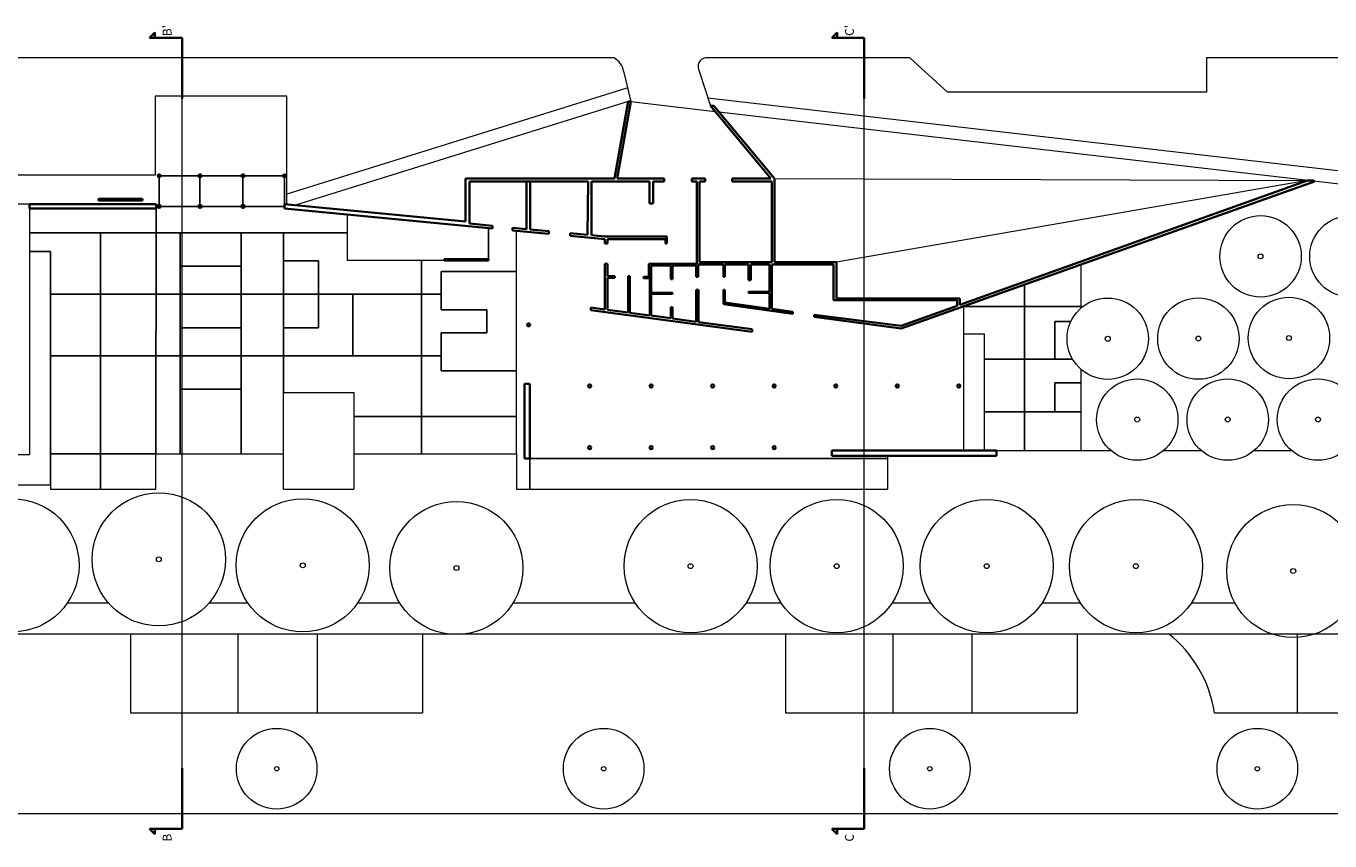
# Model space of a CAD drawing. Units: millimetres. Extents: x 17 to 356, y 12 to 86.
# Drawn here: x 79 to 153, y 26 to 73 of the extents above; entities that cross this region are included whole.
import ezdxf

# ---------------------------------------------------------------- set-up
doc = ezdxf.new("R2010")
doc.units = ezdxf.units.MM
doc.layers.get('0').update_dxf_attribs({"color": 10, "lineweight": 35})
doc.layers.add('Alberi', color=90, linetype='Continuous', lineweight=9)
doc.layers.add('Proiezioni', color=170, linetype='Continuous', lineweight=5)
doc.layers.add('Leggero', color=230, linetype='Continuous')

msp = doc.modelspace()

# ---------------------------------------------------------------- linework, layer by layer
for p, q in [((85.897, 71.848), (86.206, 72.158)), ((86.206, 72.158), (86.206, 71.848)), ((124.705, 71.848), (125.015, 72.158)), ((125.015, 72.158), (125.015, 71.848)), ((87.747, 71.848), (85.897, 71.848)), ((87.747, 71.848), (87.747, 68.402)), ((126.556, 71.848), (124.705, 71.848)), ((126.556, 71.848), (126.556, 68.402)), ((112.348, 63.863), (113.119, 68.244)), ((112.498, 63.863), (113.269, 68.244)), ((113.119, 68.244), (113.269, 68.244)), ((118, 67.99), (117.799, 67.99)), ((121.244, 63.863), (117.799, 67.99)), ((121.445, 63.863), (118, 67.99)), ((103.87, 63.863), (103.87, 61.418)), ((103.87, 63.863), (112.348, 63.863)), ((112.498, 63.863), (115.17, 63.863)), ((115.17, 63.863), (115.17, 63.688)), ((116.745, 63.863), (117.495, 63.863)), ((116.745, 63.863), (116.745, 63.688)), ((117.495, 63.863), (117.495, 63.688)), ((119.045, 63.863), (121.244, 63.863)), ((119.045, 63.863), (119.045, 63.688)), ((121.445, 63.863), (121.445, 59.112)), ((104.095, 63.688), (110.845, 63.688)), ((104.095, 63.688), (104.095, 61.297)), ((107.345, 63.688), (107.345, 60.987)), ((107.545, 63.688), (107.545, 60.968)), ((110.845, 63.688), (110.813, 60.656)), ((111.045, 63.688), (114.345, 63.688)), ((111.045, 63.688), (111.045, 60.634)), ((114.345, 63.688), (114.345, 62.438)), ((114.545, 63.688), (115.17, 63.688)), ((114.545, 63.688), (114.545, 62.438)), ((116.745, 63.688), (117.024, 63.688)), ((117.024, 59.012), (117.024, 63.688)), ((117.174, 63.688), (117.495, 63.688)), ((117.174, 59.112), (117.174, 63.688)), ((119.045, 63.688), (121.295, 63.688)), ((121.295, 63.688), (121.295, 59.112)), ((152.153, 63.695), (128.658, 55.328)), ((151.769, 63.737), (131.995, 56.671)), ((151.769, 63.737), (152.099, 63.737)), ((152.099, 63.737), (152.153, 63.695)), ((79.069, 62.401), (86.269, 62.401)), ((79.069, 62.401), (79.069, 62.151)), ((83, 62.701), (85.5, 62.701)), ((83, 62.601), (83, 62.701)), ((83, 62.601), (85.5, 62.601)), ((85.5, 62.601), (85.5, 62.701)), ((86.269, 62.401), (86.269, 62.151)), ((93.575, 62.401), (93.575, 62.151)), ((93.575, 62.401), (103.87, 61.418)), ((114.345, 62.438), (114.545, 62.438)), ((79.069, 62.151), (86.269, 62.151)), ((93.575, 62.151), (105.404, 61.022)), ((104.095, 61.297), (105.404, 61.172)), ((105.404, 61.172), (105.404, 61.022)), ((106.554, 61.062), (106.554, 60.912)), ((106.554, 61.062), (107.345, 60.987)), ((106.554, 60.912), (108.604, 60.717)), ((107.545, 60.968), (108.604, 60.867)), ((108.604, 60.867), (108.604, 60.717)), ((109.829, 60.75), (109.829, 60.6)), ((109.829, 60.75), (110.813, 60.656)), ((109.829, 60.6), (111.799, 60.412)), ((111.045, 60.634), (111.799, 60.562)), ((111.799, 60.562), (115.324, 60.562)), ((111.799, 60.412), (111.799, 60.162)), ((111.799, 60.162), (111.949, 60.162)), ((111.949, 60.412), (115.249, 60.412)), ((111.949, 60.162), (111.949, 60.412)), ((115.249, 60.162), (115.249, 60.412)), ((115.249, 60.162), (115.324, 60.162)), ((115.324, 60.162), (115.324, 60.562)), ((105.179, 59.272), (102.654, 59.272)), ((102.654, 59.272), (102.654, 59.197)), ((102.654, 59.197), (105.179, 59.197)), ((105.179, 59.272), (105.179, 59.197)), ((111.799, 59.012), (111.799, 56.421)), ((111.799, 59.012), (111.949, 59.012)), ((111.949, 59.012), (111.949, 58.312)), ((114.299, 59.012), (114.299, 58.262)), ((114.299, 59.012), (117.024, 59.012)), ((114.424, 58.912), (114.424, 57.362)), ((114.424, 58.912), (115.549, 58.912)), ((115.549, 58.912), (115.549, 58.137)), ((115.649, 58.912), (116.999, 58.912)), ((115.649, 58.912), (115.649, 58.137)), ((116.999, 58.912), (116.999, 58.262)), ((117.099, 58.962), (118.549, 58.962)), ((117.099, 58.962), (117.099, 58.262)), ((117.174, 59.112), (121.295, 59.112)), ((118.549, 58.962), (118.549, 58.262)), ((118.624, 58.962), (119.974, 58.962)), ((118.624, 58.962), (118.624, 58.262)), ((119.974, 58.962), (119.974, 58.087)), ((120.099, 58.962), (121.17, 58.962)), ((120.099, 58.962), (120.099, 58.087)), ((121.17, 58.962), (121.17, 57.412)), ((121.295, 58.962), (121.295, 56.456)), ((121.295, 58.962), (124.795, 58.962)), ((121.445, 59.112), (124.97, 59.112)), ((124.795, 58.962), (124.795, 56.937)), ((124.97, 59.112), (124.97, 57.037)), ((111.949, 58.312), (112.374, 58.312)), ((111.949, 58.212), (111.949, 56.401)), ((111.949, 58.212), (112.374, 58.212)), ((112.374, 58.312), (112.374, 58.212)), ((113.124, 58.312), (113.224, 58.312)), ((113.124, 58.312), (113.124, 56.241)), ((113.224, 58.312), (113.224, 56.228)), ((113.999, 58.262), (114.299, 58.262)), ((113.999, 58.262), (113.999, 58.187)), ((113.999, 58.187), (114.349, 58.187)), ((114.349, 58.187), (114.349, 56.075)), ((115.549, 58.137), (115.649, 58.137)), ((116.999, 58.262), (117.099, 58.262)), ((118.549, 58.262), (118.624, 58.262)), ((119.974, 58.087), (120.099, 58.087)), ((114.424, 57.362), (115.649, 57.362)), ((114.424, 57.312), (114.424, 56.065)), ((114.424, 57.312), (115.649, 57.312)), ((115.649, 57.362), (115.649, 57.312)), ((116.999, 57.537), (116.999, 55.716)), ((116.999, 57.537), (117.124, 57.537)), ((117.124, 57.537), (117.124, 55.699)), ((118.549, 57.537), (118.549, 56.717)), ((118.549, 57.537), (118.624, 57.537)), ((118.624, 57.537), (118.624, 56.806)), ((119.974, 57.412), (121.17, 57.412)), ((119.974, 57.412), (119.974, 57.362)), ((119.974, 57.362), (121.17, 57.362)), ((121.17, 57.362), (121.17, 56.448)), ((110.999, 56.53), (110.999, 56.38)), ((110.999, 56.53), (111.799, 56.421)), ((110.999, 56.38), (120.174, 55.136)), ((111.949, 56.401), (113.124, 56.241)), ((115.549, 56.537), (115.549, 55.913)), ((115.549, 56.537), (115.649, 56.537)), ((115.649, 56.537), (115.649, 55.899)), ((122.495, 56.162), (118.549, 56.717)), ((121.17, 56.448), (118.624, 56.806)), ((122.495, 56.287), (121.295, 56.456)), ((124.795, 56.937), (131.845, 56.937)), ((124.97, 57.037), (131.995, 57.037)), ((131.845, 56.618), (128.658, 55.479)), ((131.845, 56.937), (131.845, 56.618)), ((131.995, 57.037), (131.995, 56.671)), ((113.224, 56.228), (114.349, 56.075)), ((114.424, 56.065), (115.549, 55.913)), ((115.649, 55.899), (116.999, 55.716)), ((115.649, 55.749), (115.649, 55.742)), ((117.124, 55.699), (120.174, 55.286)), ((122.495, 56.287), (122.495, 56.162)), ((128.658, 55.479), (123.695, 56.119)), ((123.695, 56.119), (123.695, 55.994)), ((128.658, 55.328), (123.695, 55.994)), ((120.174, 55.286), (120.174, 55.136)), ((107.227, 47.943), (107.227, 52.193)), ((107.227, 52.193), (107.527, 52.193)), ((107.527, 52.193), (107.527, 47.943)), ((134.08, 48.393), (124.705, 48.393)), ((124.705, 48.393), (124.705, 48.093)), ((134.08, 48.393), (134.08, 48.093)), ((107.527, 47.943), (107.227, 47.943)), ((134.08, 48.093), (124.705, 48.093)), ((87.747, 26.9), (87.747, 30.346)), ((126.556, 26.9), (126.556, 30.346)), ((87.747, 26.9), (85.897, 26.9)), ((85.897, 26.9), (86.206, 26.591)), ((86.206, 26.591), (86.206, 26.9)), ((126.556, 26.9), (124.705, 26.9)), ((124.705, 26.9), (125.015, 26.591)), ((125.015, 26.591), (125.015, 26.9))]:
    msp.add_line(p, q)
for centre, radius in [((86.444, 64.012), 0.0879), ((88.769, 64.012), 0.0879), ((91.216, 64.012), 0.0879), ((93.575, 64.012), 0.0879), ((86.444, 62.276), 0.0879), ((88.769, 62.276), 0.0879), ((91.216, 62.276), 0.0879), ((107.464, 55.543), 0.0875), ((110.932, 52.063), 0.0875), ((114.432, 52.063), 0.0875), ((117.932, 52.063), 0.0875), ((121.432, 52.063), 0.0875), ((124.932, 52.063), 0.0875), ((128.432, 52.063), 0.0875), ((131.932, 52.063), 0.0875), ((110.932, 48.563), 0.0875), ((114.432, 48.563), 0.0875), ((117.932, 48.563), 0.0875), ((121.432, 48.563), 0.0875)]:
    msp.add_circle(centre, radius)
at = {"layer": 'Alberi'}
for p, q in [((87.747, 30.346), (87.747, 68.402)), ((126.556, 30.346), (126.556, 68.402))]:
    msp.add_line(p, q, dxfattribs=at)
for centre, radius in [((149.092, 59.435), 2.314), ((154.207, 59.435), 2.314), ((150.708, 54.791), 2.314), ((140.403, 54.751), 2.314), ((145.556, 54.76), 2.314), ((142.078, 50.156), 2.314), ((147.224, 50.156), 2.314), ((152.359, 50.156), 2.314), ((86.429, 42.21), 3.784), ((78.105, 41.869), 3.784), ((94.616, 41.868), 3.784), ((103.356, 41.718), 3.784), ((116.672, 41.825), 3.784), ((124.981, 41.825), 3.784), ((133.513, 41.825), 3.784), ((142.003, 41.825), 3.784), ((150.952, 41.545), 3.784), ((93.134, 30.309), 2.291), ((111.732, 30.309), 2.291), ((130.28, 30.309), 2.291), ((148.912, 30.309), 2.291)]:
    msp.add_circle(centre, radius, dxfattribs=at)
at = {"layer": 'Alberi', "color": 36}
for centre, radius in [((149.092, 59.435), 0.14), ((140.403, 54.751), 0.14), ((145.556, 54.76), 0.14), ((150.708, 54.791), 0.14), ((142.078, 50.156), 0.14), ((147.224, 50.156), 0.14), ((152.359, 50.156), 0.14), ((86.429, 42.21), 0.14), ((94.616, 41.868), 0.14), ((103.356, 41.718), 0.14), ((116.672, 41.825), 0.14), ((124.981, 41.825), 0.14), ((133.513, 41.825), 0.14), ((142.003, 41.825), 0.14), ((150.952, 41.545), 0.14), ((93.134, 30.309), 0.126), ((111.732, 30.309), 0.126), ((130.28, 30.309), 0.126), ((148.912, 30.309), 0.126)]:
    msp.add_circle(centre, radius, dxfattribs=at)
at = {"layer": 'Leggero'}
for p, q in [((86.444, 64.012), (93.575, 64.012)), ((86.444, 64.012), (86.444, 62.276)), ((88.769, 64.012), (88.769, 62.276)), ((91.216, 64.012), (91.216, 62.276)), ((93.575, 64.012), (93.575, 62.276)), ((86.269, 62.151), (86.265, 48.202)), ((86.444, 62.276), (93.575, 62.276)), ((105.179, 59.272), (105.179, 61.043)), ((79.069, 60.776), (97.129, 60.776)), ((83.115, 60.776), (83.115, 46.202)), ((87.65, 60.776), (87.65, 48.202)), ((91.115, 60.776), (91.115, 48.202)), ((93.515, 60.776), (93.515, 51.702)), ((79.069, 59.703), (80.265, 59.703)), ((80.265, 59.703), (80.265, 46.452)), ((87.65, 58.876), (91.115, 58.876)), ((93.515, 59.176), (95.515, 59.176)), ((95.515, 59.176), (95.515, 55.376)), ((101.366, 59.197), (101.366, 48.202)), ((106.765, 58.569), (102.491, 58.569)), ((102.491, 58.569), (102.491, 56.394)), ((80.265, 57.276), (102.491, 57.276)), ((97.466, 57.276), (97.466, 53.776)), ((135.668, 57.824), (135.668, 48.393)), ((102.491, 56.394), (105.091, 56.394)), ((105.091, 56.394), (105.091, 55.094)), ((132.194, 56.587), (138.895, 56.587)), ((137.393, 55.737), (137.393, 53.587)), ((137.393, 55.737), (138.309, 55.737)), ((87.65, 55.376), (91.115, 55.376)), ((93.515, 55.376), (95.515, 55.376)), ((102.491, 52.919), (102.491, 55.094)), ((102.491, 55.094), (105.091, 55.094)), ((80.265, 53.776), (102.491, 53.776)), ((133.369, 53.587), (138.403, 53.587)), ((106.765, 52.919), (102.491, 52.919)), ((137.393, 52.237), (137.393, 50.587)), ((137.393, 52.237), (138.895, 52.237)), ((87.65, 51.876), (91.115, 51.876)), ((133.369, 50.587), (138.895, 50.587)), ((97.515, 50.325), (106.765, 50.325)), ((86.265, 48.202), (80.265, 48.202)), ((107.527, 47.943), (127.89, 47.943)), ((107.527, 47.943), (107.527, 46.202))]:
    msp.add_line(p, q, dxfattribs=at)
at = {"layer": 'Proiezioni'}
for p, q in [((112.328, 70.716), (73.657, 70.716)), ((129.144, 70.716), (117.525, 70.716)), ((131.278, 68.766), (129.144, 70.716)), ((173.153, 70.716), (146.028, 70.716)), ((146.028, 70.716), (146.028, 68.766)), ((112.867, 69.962), (113.269, 68.244)), ((117.169, 69.962), (117.799, 67.99)), ((113.048, 68.998), (93.718, 62.964)), ((93.718, 68.54), (86.218, 68.54)), ((86.218, 68.54), (86.218, 64.04)), ((93.718, 62.387), (93.718, 68.54)), ((113.119, 68.244), (94.207, 62.34)), ((113.269, 68.244), (118.066, 67.671)), ((117.651, 68.453), (153.977, 64.256)), ((146.028, 68.766), (131.278, 68.766)), ((118.289, 67.644), (154.251, 63.49)), ((86.218, 64.04), (77.555, 64.04)), ((121.445, 63.863), (151.769, 63.737)), ((151.769, 63.737), (124.97, 59.112)), ((79.069, 62.401), (77.151, 62.401)), ((79.069, 62.151), (79.069, 48.166)), ((97.154, 59.197), (97.154, 61.809)), ((106.765, 48.202), (106.765, 60.892)), ((102.654, 59.197), (97.154, 59.197)), ((138.895, 56.507), (138.895, 58.973)), ((132.194, 56.587), (132.194, 48.393)), ((132.194, 55.034), (133.369, 55.034)), ((133.369, 55.034), (133.369, 48.393)), ((138.895, 48.393), (138.895, 52.995)), ((93.515, 46.202), (93.515, 51.702)), ((93.515, 51.702), (97.515, 51.702)), ((97.515, 51.702), (97.515, 46.202)), ((134.08, 48.393), (140.579, 48.393)), ((143.578, 48.393), (145.725, 48.393)), ((148.724, 48.393), (150.859, 48.393)), ((72.677, 48.166), (79.069, 48.166)), ((86.265, 46.202), (86.265, 48.202)), ((86.265, 48.202), (93.515, 48.202)), ((97.515, 48.202), (106.765, 48.202)), ((106.765, 48.202), (106.765, 46.202)), ((127.89, 46.202), (127.89, 48.093)), ((48.515, 46.452), (80.265, 46.452)), ((80.265, 46.452), (80.265, 46.202)), ((80.265, 46.202), (86.265, 46.202)), ((93.515, 46.202), (97.515, 46.202)), ((106.765, 46.202), (127.89, 46.202)), ((81.229, 39.735), (83.568, 39.735)), ((89.291, 39.735), (91.492, 39.735)), ((97.741, 39.735), (100.134, 39.735)), ((106.579, 39.735), (113.518, 39.735)), ((119.827, 39.735), (121.826, 39.735)), ((128.135, 39.735), (130.359, 39.735)), ((136.667, 39.735), (138.848, 39.735)), ((145.157, 39.735), (147.629, 39.735)), ((75.92, 37.982), (174.606, 37.982)), ((84.82, 37.982), (84.82, 33.482)), ((90.928, 37.982), (90.928, 33.482)), ((95.428, 37.982), (95.428, 33.482)), ((101.42, 37.982), (101.42, 33.482)), ((122.07, 37.982), (122.07, 33.482)), ((128.178, 37.982), (128.178, 33.482)), ((132.678, 37.982), (132.678, 33.482)), ((138.67, 37.982), (138.67, 33.482)), ((151.178, 37.982), (151.178, 33.482)), ((84.82, 33.482), (101.42, 33.482)), ((122.07, 33.482), (138.67, 33.482)), ((146.47, 33.482), (157.17, 33.482)), ((17.281, 27.757), (247.902, 27.757))]:
    msp.add_line(p, q, dxfattribs=at)
for centre, radius, start, end in [((111.761, 69.742), 1.127, 11.25284, 59.78535), ((117.597, 70.221), 0.501, 98.33252, 211.09428), ((139.464, 32.419), 7.087, 8.62388, 51.71562)]:
    msp.add_arc(centre, radius, start, end, dxfattribs=at)

# ---------------------------------------------------------------- texts
at = {"char_height": 0.5, "width": 5.75177, "rotation": 90}
for s, insert, attachment_point in [("{\\f@Arial Unicode MS|b0|i0|c0|p34;B'}", (86.65, 72.586), 3), ("{\\f@Arial Unicode MS|b0|i0|c0|p34;C'}", (125.459, 72.586), 3), ('{\\f@Arial Unicode MS|b0|i0|c0|p34;B}', (86.65, 26.166), 1), ('{\\f@Arial Unicode MS|b0|i0|c0|p34;C}', (125.459, 26.166), 1)]:
    msp.add_mtext(s, dxfattribs=dict(at, insert=insert, attachment_point=attachment_point))

doc.saveas('drawing.dxf')
